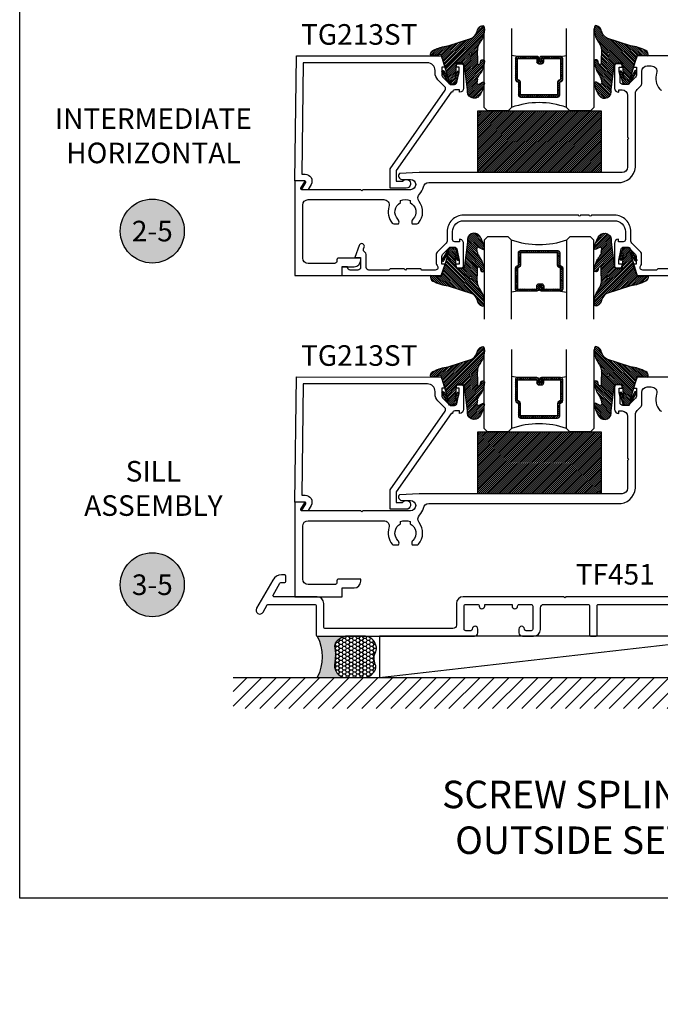
# Model space of a CAD drawing. Units: inches. Extents: x 0 to 184, y -1 to 43.
# Drawn here: x 0 to 6, y -1 to 8 of the extents above; entities that cross this region are included whole.
import ezdxf
from ezdxf import colors
from ezdxf.entities.mleader import LeaderData, LeaderLine
from ezdxf.enums import TextEntityAlignment as Align
from ezdxf.math import Vec2, Vec3

# ---------------------------------------------------------------- set-up
doc = ezdxf.new("R2010")
doc.units = ezdxf.units.IN
doc.header["$LTSCALE"] = 0.5
doc.header["$MEASUREMENT"] = 0
doc.layers.add('Arcadia-mview', color=6, linetype='Continuous', plot=False)
for name, color, linetype in [('Arcadia-Profile', 6, 'Continuous'), ('Arcadia-Shade', 8, 'Continuous'), ('Arcadia-Symb', 7, 'Continuous'), ('Arcadia-Symb-Text', 3, 'Continuous'), ('Arcadia-Text', 3, 'Continuous'), ('Arcadia-Title', 1, 'Continuous')]:
    doc.layers.add(name, color=color, linetype=linetype)
doc.styles.get("Standard").update_dxf_attribs({"font": 'ARIALN.TTF'})

# ---------------------------------------------------------------- blocks, each defined once
blk = doc.blocks.new('VTL-TG')
at = {"layer": 'Arcadia-Shade', "lineweight": -3}
h = blk.add_hatch(dxfattribs=at)
h.set_pattern_fill('ANSI31', color=256, scale=0.1, angle=-90.00000000000001, style=0)
h.set_pattern_definition([(315, (0.1151698206901415, -0.2306933476544941), (0.008838834764831847, 0.008838834764831842), [])])
edge = h.paths.add_edge_path()
edge.add_arc((-0.2923274732261774, -0.104363404294323), 0.3749999924999913, 5.900036003472747, 28.33572775322559)
edge.add_arc((0.003506122215389207, 0.05780909285896241), 0.03771152677620549, 24.79707676213061, 114.6484952641619)
edge.add_line((-0.01222147841167498, 0.09208447513703533), (0, -2.775557561562891e-17))
edge.add_line((0, -2.775557561562891e-17), (-0.2308358352395743, -0.07092127075462426))
edge.add_line((-0.2308358352395743, -0.07092127075462426), (-0.1481243601467454, -0.02555312378438582))
edge.add_arc((-0.1537214807516741, -0.01726625242458468), 0.009999999800000513, 304.0358879206306, 484.0358879206305)
edge.add_line((-0.1593186013566028, -0.00897938106478352), (-0.2669589799935891, -0.07748565724017442))
edge.add_line((-0.2669589799935891, -0.07748565724017442), (-0.2694403582127904, -0.1302442589252448))
edge.add_line((-0.2694403582127904, -0.1302442589252448), (-0.1655987389315179, -0.1618025646859842))
edge.add_arc((-0.1607214806116684, -0.1530725963423155), 0.009999999799999975, 240.8087829647301, 420.8087829647301)
edge.add_line((-0.1558442222918188, -0.1443426279986468), (-0.2118154999193251, -0.1296407060281979))
edge.add_line((-0.2118154999193251, -0.1296407060281979), (-0.08572148211166916, -0.1369657515246025))
edge.add_arc((-0.08572148211167147, -0.1469657513245957), 0.009999999799993163, 8.810729923425242e-12, 89.99999999998681, ccw=False)
edge.add_line((-0.0757214823116783, -0.1469657513245941), (-0.07572148231167214, -0.1871705995618403))
edge.add_arc((-0.1007214818116773, -0.1871705995618442), 0.02499999950000521, -89.99999999999483, 8.810729923425242e-12, ccw=False)
edge.add_line((-0.1007214818116751, -0.2121705990618494), (-0.3187214774516747, -0.2417262781435595))
edge.add_arc((-0.335654242412748, -0.3016192885523247), 0.06224059145807833, 74.21350685869737, 232.7827007054165)
edge.add_arc((-0.2018809138340821, -0.08130213514223955), 0.3197200125102316, 237.5778487961123, 258.0066151967483)
edge.add_arc((-0.2627214785716682, -0.3834283136361063), 0.01199999976000021, 242.19883198823, 385.4218481565727)
edge.add_line((-0.251883418812341, -0.3782769589702676), (-0.2694291492714885, -0.3485177464925536))
edge.add_arc((-0.2558815745723324, -0.3420785531602569), 0.01499999969999701, 89.99999999996987, 205.4218481565719, ccw=False)
edge.add_line((-0.2558815745723245, -0.3270785534602599), (-0.2223247756039654, -0.3308966925185359))
edge.add_spline(control_points=[(-0.2223247756039655, -0.3308966925185359), (-0.2169634362473459, -0.3320210251637558), (-0.2060788156691882, -0.3343036514690178), (-0.1946665575581336, -0.3441097214655672), (-0.1840836120993017, -0.3476291389559014), (-0.1797845967212609, -0.3509667751226133), (-0.1784071848953488, -0.3520361594170041)], knot_values=[0, 0, 0, 0, 0.01618263504706292, 0.03285407446268046, 0.04390314384450625, 0.04911231016714496, 0.04911231016714496, 0.04911231016714496, 0.04911231016714496], degree=3, periodic=0)
edge.add_spline(control_points=[(-0.1784071848953488, -0.3520361594170041), (-0.1775061583699725, -0.3530500299003194), (-0.175319399670719, -0.3555106567929409), (-0.1680213307330359, -0.3585675795560664), (-0.1585547351231258, -0.3686109981850388), (-0.140220168955785, -0.3735188755963558), (-0.1235493804579699, -0.3813682920538626), (-0.1079794261353716, -0.3868543830886811), (-0.09376300447323198, -0.389503683452269), (-0.08095787040759332, -0.3935900060106476), (-0.06958214684295014, -0.3937940371141609), (-0.06191248974884549, -0.3958452123723515), (-0.0567408168381314, -0.3941088684919955), (-0.05270146712532325, -0.3935364869071375), (-0.04958567180765967, -0.3899093251251507), (-0.04738466750772734, -0.38480525434265), (-0.0480016114355613, -0.378777735855004), (-0.04847662504505765, -0.3722318824703501), (-0.05119898176467617, -0.3658614879897454), (-0.059346849015517, -0.3595498389395788), (-0.07214809833299357, -0.3592887870226689), (-0.0840839506478131, -0.3550008925644135), (-0.089207470499487, -0.350085676357257), (-0.09081995288181596, -0.3485387516319065)], knot_values=[0, 0, 0, 0, 0.004027299954820777, 0.00977411093089565, 0.0232275682691745, 0.04433697311257426, 0.06499882287250904, 0.07882484812840415, 0.09362174510277967, 0.1084182932837858, 0.1186833940508139, 0.1278809307950865, 0.1311193876515022, 0.1349314074200871, 0.1397425477770804, 0.1445521896321793, 0.1513529462243924, 0.1574198668647111, 0.164326681046799, 0.1713980586650079, 0.1869831792333736, 0.2015016848045829, 0.2081694673776034, 0.2081694673776034, 0.2081694673776034, 0.2081694673776034], degree=3, periodic=0)
edge.add_arc((-0.07734438906481336, -0.3445531253301599), 0.01405261673863813, 80.49701126206952, 196.4764753952485, ccw=False)
edge.add_line((-0.0750243153411532, -0.3306933527808056), (-0.01538279602185355, -0.3306933527808056))
edge.add_arc((0.01496222477026511, -0.5486493753559273), 0.2200582833333957, 67.05907318390189, 97.92607925551789, ccw=False)
edge.add_spline(control_points=[(0.1007369518958682, -0.3459961142171792), (0.1120647515419373, -0.354054821303246), (0.1400021894244294, -0.3739297869333379), (0.1869152983147012, -0.3920398048133158), (0.2270816371722654, -0.3956811519999917), (0.2728235450467548, -0.3922928145757798), (0.2580353028647302, -0.3552576090148668), (0.2327745686973064, -0.3301675784507745), (0.183864217133236, -0.3242707726322072), (0.1612040137623465, -0.2950555313590374), (0.1500761505742076, -0.2807086518286468)], knot_values=[0, 0, 0, 0, 0.04187751867235535, 0.1032813620593853, 0.1430736775611777, 0.1751552553149799, 0.2052026810565731, 0.2310444719205224, 0.2856884274486528, 0.3384158402321654, 0.3384158402321654, 0.3384158402321654, 0.3384158402321654], degree=3, periodic=0)
edge.add_line((0.1500761505742076, -0.2807086518286468), (0.08068605151015279, -0.0658159693761243))
h.paths.add_polyline_path([(0.01838919439824933, -0.2690625019481914, -1), (-0.005428257268871264, -0.2690625019481914, -1)], flags=16)
at = {"layer": 'Arcadia-Profile'}
for points in [[(-0.2223247756039655, -0.3308966925185359), (-0.2223247756039655, -0.3308966925185359), (-0.2558815745723244, -0.3270785534602599, 0.5510158763117275), (-0.2694291492714882, -0.3485177464925542), (-0.2518834188123407, -0.3782769589702681, -0.7213754227006982), (-0.2683183345357563, -0.3940431710330409, -0.08937414064587444), (-0.3732998158145368, -0.3511844177088392, -0.8285161944652659), (-0.3187214774516747, -0.2417262781435595), (-0.1007214818116751, -0.2121705990618494, 0.4142135623730227), (-0.07572148231167214, -0.1871705995618481), (-0.0757214823116783, -0.1469657513246005, 0.4142135623731717), (-0.08572148211166924, -0.1369657515246025), (-0.2118154999193251, -0.1296407060281979), (-0.1558442222918188, -0.1443426279986468, -0.9999999999997954), (-0.1655987389315179, -0.1618025646859842), (-0.2694403582127904, -0.1302442589252448), (-0.2669589799935891, -0.07748565724017442), (-0.1593186013566026, -0.008979381064783354, -1), (-0.1481243601467453, -0.02555312378438579), (-0.2308358352395743, -0.07092127075462429), (0, 0), (-0.01222147841167498, 0.09208447513703533, -0.4134542248371665), (0.03774060390481437, 0.07362552467049555, -0.09820809155009358), (0.08068605151015268, -0.06581596937612366), (0.1500761505742076, -0.2807086518286468)], [(-0.2223247756039655, -0.3308966925185359), (-0.2223247756039655, -0.3308966925185359), (-0.2558815745723244, -0.3270785534602599, 0.5510158763117275), (-0.2694291492714882, -0.3485177464925542), (-0.2518834188123407, -0.3782769589702681, -0.7213754227006982), (-0.2683183345357563, -0.3940431710330409, -0.08937414064587444), (-0.3732998158145368, -0.3511844177088392, -0.8285161944652659), (-0.3187214774516747, -0.2417262781435595), (-0.1007214818116751, -0.2121705990618494, 0.4142135623730227), (-0.07572148231167214, -0.1871705995618481), (-0.0757214823116783, -0.1469657513246005, 0.4142135623731717), (-0.08572148211166924, -0.1369657515246025), (-0.2118154999193251, -0.1296407060281979), (-0.1558442222918188, -0.1443426279986468, -0.9999999999997954), (-0.1655987389315179, -0.1618025646859842), (-0.2694403582127904, -0.1302442589252448), (-0.2669589799935891, -0.07748565724017442), (-0.1593186013566026, -0.008979381064783354, -1), (-0.1481243601467453, -0.02555312378438579), (-0.2308358352395743, -0.07092127075462429), (0, 0), (-0.01222147841167498, 0.09208447513703533, -0.4134542248371665), (0.03774060390481437, 0.07362552467049555, -0.09820809155009358), (0.08068605151015268, -0.06581596937612366), (0.1500761505742076, -0.2807086518286468)], [(0.1007369518958622, -0.3459961142171772, 0.1355030302140701), (-0.01538279602185366, -0.3306933527808056), (-0.07502431534115322, -0.3306933527808056, 0.5541919208630475), (-0.0908199528818075, -0.3485387516319061)], [(0.1007369518958622, -0.3459961142171772, 0.1355030302140701), (-0.01538279602185366, -0.3306933527808056), (-0.07502431534115322, -0.3306933527808056, 0.5541919208630475), (-0.0908199528818075, -0.3485387516319061)]]:
    blk.add_lwpolyline(points, format="xyb", dxfattribs=at)
blk.add_circle((0.006480468564689035, -0.2690625019481914), 0.0119087258335603, dxfattribs=at)
blk.add_circle((0.006480468564689035, -0.2690625019481914), 0.0119087258335603, dxfattribs=at)
for points in [[(-0.2223247756039655, -0.3308966925185359), (-0.2068095657665481, -0.3354962512764317), (-0.1925890622575252, -0.3441976403688969), (-0.1826344871037122, -0.3489922589889218), (-0.1784071848953488, -0.3520361594170041)], [(-0.09081995288181596, -0.3485387516319065), (-0.08580882561290085, -0.352937379592511), (-0.07235599196150139, -0.3583970747093659), (-0.05715212022619204, -0.3618231902046105), (-0.05165372066142032, -0.3662697600787297), (-0.04877360660361774, -0.3725474208819222), (-0.04798812095151567, -0.3785632781231029), (-0.04798812095151567, -0.385364034715316), (-0.04982092080643957, -0.3898107750344835), (-0.05322469196562452, -0.3932109828855701), (-0.05689029167547238, -0.3942573449086026), (-0.06003223428393772, -0.3950420738146434), (-0.06919623355861415, -0.3942573449086026), (-0.07940786517525575, -0.3932109828855701), (-0.09380843546404105, -0.3898107750344835), (-0.1082093238919697, -0.3864103967383769), (-0.1213007514272136, -0.3819636564192095), (-0.1404145537678119, -0.3741167082489554), (-0.1598439501817666, -0.3658641009135762), (-0.1705792388998475, -0.357755519626302), (-0.1755539813632367, -0.3548784075642358), (-0.1784071848953488, -0.3520361594170041)], [(0.1500761505742076, -0.2807086518286468), (0.1875020046202848, -0.3178500775924036), (0.2382067100671179, -0.3382214968191093), (0.2563520967232761, -0.3566210375241), (0.2635169093483113, -0.3858017375455987), (0.2326532724230219, -0.3945575097512447), (0.1930134478917579, -0.3910771815878675), (0.1356949468913057, -0.3690539796008707), (0.1007369518958682, -0.3459961142171792)]]:
    blk.add_spline(points, degree=3, dxfattribs=at)
blk = doc.blocks.new('*U165')
at = {"layer": 'Arcadia-Shade', "lineweight": -3}
h = blk.add_hatch(dxfattribs=at)
h.set_pattern_fill('ANSI31', color=256, scale=0.1, style=0)
h.set_pattern_definition([(45, (-12.49009116438055, -10.79353366436354), (-0.008838834764831844, 0.008838834764831846), [])])
edge = h.paths.add_edge_path()
edge.add_line((0.499011675582075, 0.4285564927512802), (0.5229934129158451, 0.4285564927512837))
edge.add_arc((0.5229934129158463, 0.4482414927513224), 0.0196850000000387, 269.9999999999964, 359.9999999999984)
edge.add_line((0.542678412915885, 0.4482414927513219), (0.542678412915885, 0.4732180318310384))
edge.add_line((0.542678412915885, 0.4732180318310384), (0.5229934129158451, 0.4732180318310384))
edge.add_line((0.5229934129158451, 0.4732180318310384), (0.5229934129158451, 0.4482414927513219))
edge.add_line((0.5229934129158451, 0.4482414927513219), (0.499011675582075, 0.4482414927513219))
edge.add_line((0.499011675582075, 0.4482414927513219), (0.499011675582075, 0.4763228331426532))
edge.add_arc((0.47932667558206, 0.476322833142687), 0.01968500000001505, 359.9999999999018, 449.9999999999018)
edge.add_line((0.4793266755820937, 0.496007833142702), (0.3036411249999347, 0.4960078331426985))
edge.add_arc((0.3036411249999347, 0.4763228331426603), 0.01968500000003814, 90, 180)
edge.add_line((0.2839561249998965, 0.4763228331426603), (0.2839561249998965, 0.2858323436881278))
edge.add_arc((0.3036411249999145, 0.2858323436881261), 0.01968500000001799, 179.999999999995, 245.4529343159603)
edge.add_line((0.2954631769583571, 0.2679264678137017), (0.3114070047096007, 0.2606446238063391))
edge.add_line((0.3114070047096007, 0.2606446238063391), (0.3114070047096007, 0.1457257251104203))
edge.add_arc((0.3310920047095802, 0.145725725110422), 0.01968499999997952, 180.0000000000052, 270.0000000000052)
edge.add_line((0.331092004709582, 0.1260407251104425), (0.668905995290265, 0.126040725110439))
edge.add_arc((0.6689059952902658, 0.1457257251104211), 0.01968499999998219, 269.9999999999974, 359.9999999999974)
edge.add_line((0.688590995290248, 0.1457257251104203), (0.688590995290248, 0.2606446238063391))
edge.add_line((0.688590995290248, 0.2606446238063391), (0.7045348230414366, 0.2679264678137088))
edge.add_arc((0.6963568749998893, 0.2858323436881248), 0.01968500000000608, 294.547065684023, 359.9999999999882)
edge.add_line((0.7160418749998954, 0.2858323436881207), (0.7160418749998936, 0.4763228331426603))
edge.add_arc((0.696356874999912, 0.47632283314266), 0.01968499999998163, 9.69435005780996e-13, 89.99999999999902)
edge.add_line((0.6963568749999123, 0.4960078331426416), (0.520672186999926, 0.4960078331426985))
edge.add_arc((0.5206721869999242, 0.4763228331426586), 0.01968500000003992, 89.99999999999483, 179.9999999999948)
edge.add_line((0.5009871869998843, 0.4763228331426603), (0.5009871869998843, 0.4521573060815705))
edge.add_line((0.5009871869998843, 0.4521573060815705), (0.520672186999926, 0.4521573060815705))
edge.add_line((0.520672186999926, 0.4521573060815705), (0.520672186999926, 0.4763228331426603))
edge.add_line((0.520672186999926, 0.4763228331426603), (0.6963568749999123, 0.4763228331426603))
edge.add_line((0.6963568749999123, 0.4763228331426603), (0.6963568749999123, 0.2858323436881207))
edge.add_line((0.6963568749999123, 0.2858323436881207), (0.6804130472487255, 0.2785504996807049))
edge.add_arc((0.6885909952902385, 0.260644623806309), 0.0196849999999735, 114.5470656839565, 179.9999999999124)
edge.add_line((0.668905995290265, 0.2606446238063391), (0.668905995290265, 0.1457257251104203))
edge.add_line((0.668905995290265, 0.1457257251104203), (0.331092004709582, 0.1457257251104203))
edge.add_line((0.331092004709582, 0.1457257251104203), (0.331092004709582, 0.2606446238063391))
edge.add_arc((0.311407004709616, 0.2606446238063067), 0.01968499999996604, 9.435834056275837e-11, 65.45293431605756)
edge.add_line((0.3195849527511214, 0.2785504996806978), (0.3036411249999347, 0.2858323436881207))
edge.add_line((0.3036411249999347, 0.2858323436881207), (0.3036411249999347, 0.4763228331426603))
edge.add_line((0.3036411249999347, 0.4763228331426603), (0.4793266755820937, 0.4763228331426603))
edge.add_line((0.4793266755820937, 0.4763228331426603), (0.4793266755820937, 0.4482414927513219))
edge.add_arc((0.4990116755821052, 0.4482414927512917), 0.0196850000000115, 179.9999999999121, 269.9999999999121)
at = {"layer": 'Arcadia-Profile'}
for p, q in [((0, 0.03125), (1.77635683940025e-15, 0.75)), ((0.25, 0.75), (0.25, 0.03125)), ((0.75, 0.03125), (0.75, 0.75)), ((1, 0.75), (1, 0.03125)), ((0.3036416249999334, 0.496007833142702), (0.2499999999999218, 0.5053829846366895)), ((0.6963568749999123, 0.496007833142702), (0.7499984999999256, 0.5053829846366895)), ((0.7080088700575029, 0.2699663348586228), (0.71222288382938, 0.2741803486304981)), ((0.03125, 0), (0, 0.03125)), ((0.03125, 0), (0, 0.03125)), ((0.03125, 0), (0, 0.03125)), ((0.03125, 0), (0, 0.03125)), ((0.03125, 0), (0, 0.03125)), ((0.21875, 0), (0.03125, 0)), ((0.21875, 0), (0.03125, 0)), ((0.25, 0.03125), (0.21875, 0)), ((0.25, 0.03125), (0.21875, 0)), ((0.78125, 0), (0.75, 0.03125)), ((0.96875, 0), (0.78125, 0)), ((1, 0.03125), (0.96875, 0))]:
    blk.add_line(p, q, dxfattribs=at)
blk.add_lwpolyline([(0.499011675582075, 0.4285564927512802), (0.5229934129158451, 0.4285564927512837, 0.4142135623731049), (0.542678412915885, 0.4482414927513219), (0.542678412915885, 0.4732180318310384), (0.5229934129158451, 0.4732180318310384), (0.5229934129158451, 0.4482414927513219), (0.499011675582075, 0.4482414927513219), (0.499011675582075, 0.4763228331426532, 0.414213562373095), (0.4793266755820937, 0.496007833142702), (0.3036411249999347, 0.4960078331426985, 0.414213562373095), (0.2839561249998965, 0.4763228331426603), (0.2839561249998965, 0.2858323436881278, 0.2936188569408289), (0.2954631769583571, 0.2679264678137017), (0.3114070047096007, 0.2606446238063391), (0.3114070047096007, 0.1457257251104203, 0.414213562373095), (0.331092004709582, 0.1260407251104425), (0.668905995290265, 0.126040725110439, 0.414213562373095), (0.688590995290248, 0.1457257251104203), (0.688590995290248, 0.2606446238063391), (0.7045348230414366, 0.2679264678137088, 0.2936188569408282), (0.7160418749998954, 0.2858323436881207), (0.7160418749998936, 0.4763228331426603, 0.4142135623730852), (0.6963568749999123, 0.4960078331426416), (0.520672186999926, 0.4960078331426985, 0.414213562373095), (0.5009871869998843, 0.4763228331426603), (0.5009871869998843, 0.4521573060815705), (0.520672186999926, 0.4521573060815705), (0.520672186999926, 0.4763228331426603), (0.6963568749999123, 0.4763228331426603), (0.6963568749999123, 0.2858323436881207), (0.6804130472487255, 0.2785504996807049, 0.2936188569407848), (0.668905995290265, 0.2606446238063391), (0.668905995290265, 0.1457257251104203), (0.331092004709582, 0.1457257251104203), (0.331092004709582, 0.2606446238063391, 0.293618856940819), (0.3195849527511214, 0.2785504996806978), (0.3036411249999347, 0.2858323436881207), (0.3036411249999347, 0.4763228331426603), (0.4793266755820937, 0.4763228331426603), (0.4793266755820937, 0.4482414927513219, 0.4142135623730945)], format="xyb", close=True, dxfattribs=at)
blk.add_arc((0.4999992499998971, -0.6625220109668888), 0.7374409998105559, 70.18348207574029, 109.8165179242614, dxfattribs=at)
blk = doc.blocks.new('*U194')
at = {"layer": 'Arcadia-Profile'}
h = blk.add_hatch(color=256, dxfattribs=at)
edge = h.paths.add_edge_path()
edge.add_line((-2.127927463862888e-16, 0.3750000000000013), (-0.2561978488290509, 0.3750000000000013))
edge.add_arc((-0.29687777996701, 0.2172425456151554), 0.1629179892196556, 35.125767951114085, 75.54049043261023, ccw=False)
edge.add_arc((-0.1891877120709747, 0.2930007706583726), 0.0312499999999845, -9.589877105315225, 35.125767951116984, ccw=False)
edge.add_arc((0.3231379503014351, 0.2064404742972084), 0.4883366330377227, 170.4101228946807, 190.9855794753516)
edge.add_arc((-0.2710315728123671, 0.1106123631241158), 0.1148149856163851, -74.4499340415818, 1.3823096407652997, ccw=False)
edge.add_line((-0.2402519359356223, 3.381508036541725e-13), (-4.478639681337881e-13, 3.381508036541725e-13))
edge.add_arc((0.3731777901716714, 0.1874999999997242), 0.4176337068263481, 153.3231490947053, 206.6768509051579, ccw=False)
at = {"layer": 'Arcadia-Shade', "lineweight": -3}
h = blk.add_hatch(dxfattribs=at)
h.set_pattern_fill('HONEY', color=256, scale=0.1666666666666666)
h.set_pattern_definition([(0, (0, 0), (0.03124999999999999, 0.0180421959121758), [0.02083333333333333, -0.04166666666666666]), (120, (0, 0), (-0.03124999999999998, 0.0180421959121758), [0.02083333333333333, -0.04166666666666665]), (59.99999999999999, (0, 0), (6.938893903907227e-18, 0.03608439182435161), [-0.04166666666666666, 0.02083333333333333])])
h.paths.add_polyline_path([(-0.1583744156327502, 0.2877946912689347, 0.1976228614784518), (-0.1636286172469866, 0.3109811814372568, 0.178193408127522), (-0.2561978488290508, 0.3750000000000013), (-0.4310222997765624, 0.3750000000000013, 0.05491141455492101), (-0.4521751557562681, 0.3726699076703238, 0.359235799286275), (-0.5389983184704743, 0.2585863400617531, 0.1072170252175641), (-0.5323692901014042, 0.2329292479401069, -0.2200532177358036), (-0.528610347021655, 0.1199428811052637, 0.1971983639969386), (-0.5291107394218537, 0.07249129028393908, 0.2294187004830088), (-0.4498642031786139, -2.914335439641036e-15), (-0.2402519359368232, -2.914335439641036e-15, 0.3435090603726155), (-0.1562500000000306, 0.1133821040536938, -0.0900193469024174)])
at = {"layer": 'Arcadia-Profile'}
blk.add_lwpolyline([(-0.5323692901014043, 0.2329292479401072, -0.1073450320601699), (-0.5389995510678091, 0.2586179536280532, -0.3204104769671941), (-0.4671145600080555, 0.3680490913405169, -0.09541692369342575), (-0.4310222997766036, 0.3750000000000013), (-0.2561978488290509, 0.3750000000000013, -0.1781934081275193), (-0.1636286172469876, 0.3109811814372582, -0.1976228614784485), (-0.1583744156327498, 0.2877946912689368, 0.09001934690241879), (-0.1562500000000304, 0.1133821040536933, -0.3435090603726143), (-0.2402519359368231, -2.909709510369159e-15), (-0.4498642031786138, -2.909709510369159e-15, -0.2294187004830065), (-0.5291107394218533, 0.07249129028393798, -0.1971983639969396), (-0.5286103470216553, 0.1199428811052629, 0.2200532177358061)], format="xyb", close=True, dxfattribs=at)
blk.add_arc((0.3731777901704909, 0.1874999999999978), 0.4176337068251677, 153.3231490946661, 206.6768509053331, dxfattribs=at)
blk = doc.blocks.new('Keynote')
at = {"layer": 'Arcadia-Symb', "lineweight": -3}
h = blk.add_hatch(color=8, dxfattribs=at)
h.dxf.hatch_style = 1
edge = h.paths.add_edge_path()
edge.add_arc((0, 0), 0.1458, 0, 360)
at = {"layer": 'Defpoints', "lineweight": -3}
blk.add_circle((0, 0), 0.1458, dxfattribs=at)
at = {"layer": 'Arcadia-Symb-Text'}
blk.add_attdef('KEYNOTE_BUBBLE', text='', height=0.09375, dxfattribs=at).set_placement((0, 0), align=Align.MIDDLE_CENTER)
blk = doc.blocks.new('*U187')
at = {"layer": 'Arcadia-Shade', "lineweight": -3}
h = blk.add_hatch(dxfattribs=at)
h.set_pattern_fill('ANSI31', color=256, scale=0.1, style=0)
h.set_pattern_definition([(45, (-122.8527899938268, -543.0520791220364), (-0.008838834764831844, 0.008838834764831846), [])])
h.paths.add_polyline_path([(0, 0.5625), (1.124999499999973, 0.5625), (1.124999499999973, 0), (0, 0)])
at = {"layer": 'Arcadia-Profile', "lineweight": -3}
blk.add_lwpolyline([(0, 0.5625), (1.124999499999973, 0.5625), (1.124999499999973, 0), (0, 0)], close=True, dxfattribs=at)

msp = doc.modelspace()

# ---------------------------------------------------------------- hatches: boundary and pattern name
at = {"layer": 'Arcadia-Shade'}
h = msp.add_hatch(dxfattribs=at)
h.set_pattern_fill('ANSI31', color=256, scale=0.75, style=0)
h.set_pattern_definition([(45, (-137.113041538578, -103.898627665939), (-0.06629126073623882, 0.06629126073623884), [])])
h.paths.add_polyline_path([(7.290118131040217, 1.726640931512932), (1.945114949329636, 1.726640931512932), (1.945114949329636, 2.009688420448313), (7.290118131040217, 2.009688420448313)])

# ---------------------------------------------------------------- linework, layer by layer
at = {"layer": 'Arcadia-mview', "lineweight": -3}
msp.add_lwpolyline([(0, 37.31832558586399), (32, 37.31832558586399), (32, 0), (0, 0)], close=True, dxfattribs=at)
at = {"layer": 'Arcadia-Profile'}
msp.add_line((3.277086336393538, 2.010031376480796), (6.560125902060847, 2.385031376462521), dxfattribs=at)
for points in [[(6.958541123111601, 7.6696425314001), (5.625912299988599, 7.6696425314001), (5.589881996958283, 7.567142531400108), (5.61888199695828, 7.567142531400108), (5.618881996958306, 7.495442531400116, -0.198912367379658), (5.611559666487935, 7.477764861870455), (5.544881996958324, 7.411142531400102), (5.495931996958276, 7.41114253140011, -0.414213562373095), (5.470931996958299, 7.436142531400108), (5.470931996958265, 7.480898435124345, 0.05410211545960653), (5.470350001213475, 7.486261369786703), (5.460931996958308, 7.529142531400097), (5.460931996958308, 7.567142531400108), (5.489931996958305, 7.567142531400108), (5.489931996958274, 7.579142531400109, 0.4142135623726788), (5.469931996958323, 7.599142531400119), (5.440931996958298, 7.599142531400116, 0.4142135623726789), (5.420931996958288, 7.579142531400109), (5.420931996958288, 7.377147531400098, 0.414213562373095), (5.458936996958286, 7.3391425314001), (5.458936996958286, 7.36114253140012), (5.488607679989272, 7.361142531400109, -0.414213562373095), (5.538607679989283, 7.311142531400108), (5.538607679989283, 6.929642616528341), (5.548607679989274, 6.919642616528321), (5.538607679989283, 6.90964261652833), (5.538607679989273, 6.657142531400098, -0.4142135623730118), (5.488607679989272, 6.6071425314001), (3.641012091953641, 6.607142531400129), (3.461308834028657, 6.598562841617237, 0.6681786379192989), (3.483229144245442, 6.545642531400446), (3.561229144245416, 6.545642531400446, -0.9999999999999999), (3.561229144245416, 6.451642531400452), (3.127153324121124, 6.451642531400509), (3.117153324121134, 6.44164253140049), (3.107153324121143, 6.451642531400509), (2.568666656747823, 6.451642531400083), (2.606194424245088, 6.516642531400066, 0.5773502691900596), (2.597534170207254, 6.531642531400067), (2.506546123111534, 6.531642531400095), (2.506546123111534, 5.6696425314001), (2.938481996958316, 5.6696425314001), (2.938481996958316, 5.749642531400113), (3.046481996958263, 5.749642531400092, 0.414213562373095), (3.108481996958275, 5.811642531400096), (3.108481996958275, 5.829642531400097), (2.908481996958287, 5.829642531400113, 0.4903143948260196), (2.889117080227281, 5.804642531400091, -0.4903143948259023), (2.869752163496273, 5.779642531400114), (2.628546123111548, 5.779642531400096, -0.414213562373095), (2.578546123111536, 5.829642531400097), (2.578546123111547, 6.311642531400125, -0.4142135623729286), (2.628546123111548, 6.361642531400136), (3.316951281339826, 6.361642531400664, -0.5070714448512063), (3.364623185032383, 6.296563088495425, 0.2569268172259635), (3.394224756204527, 6.147952883244635, 0.2213120392830453), (3.409526873336276, 6.140830973603514), (3.446438100974902, 6.140830973603803, 0.317836210694188), (3.454595738128282, 6.14659927115798, 0.2867710080798518), (3.446636370272613, 6.182409138491279, -0.5067711080934479), (3.471219655745571, 6.333936895986383), (3.471219655745544, 6.35299003907954, -0.1999999999998055), (3.55774457895761, 6.3529900390797), (3.557744578957619, 6.333936895986273, -0.506771108084699), (3.582327864430444, 6.182409138491431, 0.2867710080804395), (3.574368496575218, 6.146599271158095, 0.3178362106816368), (3.582526133727853, 6.140830973603627), (3.619437361366678, 6.140830973603554, 0.2213120392839401), (3.634739478498428, 6.147952883244804, 0.3540481846835898), (3.638504816187614, 6.345716384917191, -0.3849473489844938), (3.643422770507517, 6.412589014320201, 0.1564707571521683), (3.678143756680771, 6.476462058027399, -0.3603069978170579), (3.727267543418392, 6.517142531400125), (5.44862027842116, 6.517142531400106, 0.4085582176051125), (5.610607679989229, 6.657142531400083), (5.610607679989241, 7.328864412990228, -0.1990202627215536), (5.625267021628801, 7.364234426655045), (5.663018260302485, 7.401954333729243, 0.1990202627216059), (5.668881996958291, 7.416102339195177), (5.668881996958302, 7.529642531400114, -0.414213562373095), (5.718881996958302, 7.579642531400097), (5.755401160946846, 7.579642531400115, -0.5070714448511985), (5.803073064639365, 7.514563088494848, 0.2569268172242948), (5.832674635810956, 7.365952883244002, 0.2213120392839401), (5.847976752942699, 7.358830973602764)], [(5.943482117351024, 5.72964253140033), (5.813482117350972, 5.72964253140033), (5.803379510474983, 5.719642531400112), (5.677445975839575, 5.719642531400117, -0.6701183635578114), (5.659863298730776, 5.762414685622026, 0.2003055626093462), (5.667280621621998, 5.78018683984395), (5.66728062162202, 5.864565366884605, 0.1990202627217626), (5.659950950802212, 5.882250373717014), (5.576665292441792, 5.965466909235818, -0.1990202627218669), (5.569335621622017, 5.983151916068252), (5.569335621621981, 6.069642531400135, 0.4142135623731504), (5.419335621621983, 6.219642531400169), (5.210458205539341, 6.219642531400169, -0.9999999999999999), (5.190458205539343, 6.219642531400169), (5.110458205539313, 6.219642531400169, -0.9999999999999999), (5.090458205539321, 6.219642531400169), (4.044375621621938, 6.219642531400162, 0.4142135623731781), (3.894375621621961, 6.069642531400135), (3.894375621621926, 5.983151916068252, -0.199020262721867), (3.887045950802118, 5.965466909235815), (3.803760292441733, 5.882250373717017, 0.1990202627215536), (3.796430621621923, 5.864565366884605), (3.796430621621957, 5.78018683984395, 0.2003055626092238), (3.803847944513136, 5.762414685622032, -0.6701183635579562), (3.786265267404346, 5.719642531400112), (3.664584724227026, 5.719642531400112), (3.65448211735098, 5.72964253140033), (3.524482117350985, 5.72964253140033), (3.514482117350994, 5.719642531400112), (3.504482117351003, 5.72964253140033), (3.374482117351008, 5.72964253140033), (3.364379510474961, 5.719642531400112), (3.181835621621971, 5.719642531400119, -0.4142135623729286), (3.156835621621994, 5.744642531400117), (3.15683562162196, 5.860642531400117, 0.2627333462020927), (3.144755214521911, 5.882045431187271, -0.3587626122717456), (3.134191625007119, 5.912023885981242), (3.139685039273632, 5.927066976393306, 0.5209059988298008), (3.116201856858865, 5.960642531400119, 0.3150056621110415), (3.092718674444129, 5.944218086406934), (3.053069208374652, 5.835642531400126), (3.106835621621926, 5.835642531400126), (3.106835621622004, 5.744642531400117, -0.414213562373095), (3.081835621622005, 5.719642531400112), (3.011835621621955, 5.719642531400115, -0.414213562373095), (2.986835621621978, 5.744642531400117), (2.986835621621978, 5.749642531400141), (2.936835621621967, 5.749642531400141), (2.936835621621967, 5.669642531400129), (3.839400318591615, 5.669642531400129), (3.875430621621931, 5.772142531400121), (3.846430621621934, 5.772142531400121), (3.84643062162191, 5.843842531400114, -0.1989123673798669), (3.853752952092279, 5.861520200929775), (3.920430621621946, 5.928142531400127), (3.962380621621932, 5.928142531400123, -0.350320277385927), (3.981885584224742, 5.912564797093594), (4.004380621621905, 5.81014253140016), (4.004380621621962, 5.772142531400121), (3.975380621621966, 5.772142531400121), (3.975380621621948, 5.76014253140012, 0.414213562373095), (3.995380621621948, 5.74014253140011), (4.024380621621944, 5.740142531400096, 0.4142135623733031), (4.044380621621983, 5.76014253140012), (4.044380621621926, 5.962137531400131, 0.414213562373095), (4.006375621621928, 6.00014253140013), (4.006375621621928, 5.97814253140011), (3.964375621621954, 5.978142531400096, -0.4142135623733031), (3.944375621621973, 5.99814253140012), (3.944375621621941, 6.069642531400135, -0.4142135623731781), (4.044375621621938, 6.169642531400157), (5.419335621621983, 6.169642531400161, -0.4142135623731783), (5.519335621622005, 6.069642531400135), (5.51933562162202, 5.998142531400092, -0.4142135623739275), (5.499335621621967, 5.97814253140011), (5.457335621621993, 5.97814253140011), (5.457335621621993, 6.00014253140013, 0.414213562373095), (5.419330621621995, 5.962137531400131), (5.419330621621981, 5.760142531400092, 0.414213562373095), (5.439330621621977, 5.74014253140011), (5.468330621621973, 5.740142531400121, 0.414213562373095), (5.488330621621955, 5.76014253140012), (5.488330621621955, 5.772142531400121), (5.459330621621959, 5.772142531400121), (5.459330621622016, 5.81014253140016), (5.481825659019251, 5.912564797093854, -0.350320277382356), (5.501330621621989, 5.928142531400098), (5.543280621621975, 5.928142531400127), (5.609958291151673, 5.861520200929776, -0.198912367379658), (5.617280621621987, 5.843842531400114), (5.617280621621987, 5.772142531400121), (5.58828062162199, 5.772142531400121), (5.624310924652306, 5.669642531400129), (6.526875621621954, 5.669642531400129)], [(6.958541123111601, 4.745288340762343), (5.625912299988599, 4.745288340762343), (5.589881996958283, 4.642788340762351), (5.61888199695828, 4.642788340762351), (5.618881996958306, 4.571088340762358, -0.198912367379658), (5.611559666487935, 4.553410671232697), (5.544881996958324, 4.486788340762345), (5.495931996958276, 4.486788340762352, -0.414213562373095), (5.470931996958299, 4.511788340762351), (5.470931996958265, 4.556544244486588, 0.05410211545960653), (5.470350001213475, 4.561907179148946), (5.460931996958308, 4.60478834076234), (5.460931996958308, 4.642788340762351), (5.489931996958305, 4.642788340762351), (5.489931996958274, 4.654788340762352, 0.4142135623726788), (5.469931996958323, 4.674788340762362), (5.440931996958298, 4.674788340762358, 0.4142135623726789), (5.420931996958288, 4.654788340762352), (5.420931996958288, 4.452793340762341, 0.414213562373095), (5.458936996958286, 4.414788340762343), (5.458936996958286, 4.436788340762362), (5.488607679989272, 4.436788340762352, -0.414213562373095), (5.538607679989283, 4.386788340762351), (5.538607679989283, 4.005288425890583), (5.548607679989274, 3.995288425890564), (5.538607679989283, 3.985288425890573), (5.538607679989273, 3.73278834076234, -0.4142135623730118), (5.488607679989272, 3.682788340762343), (3.641012091953641, 3.682788340762372), (3.461308834028657, 3.67420865097948, 0.6681786379192989), (3.483229144245442, 3.621288340762689), (3.561229144245416, 3.621288340762689, -0.9999999999999999), (3.561229144245416, 3.527288340762695), (3.127153324121124, 3.527288340762752), (3.117153324121134, 3.517288340762732), (3.107153324121143, 3.527288340762752), (2.568666656747823, 3.527288340762325), (2.606194424245088, 3.592288340762309, 0.5773502691900596), (2.597534170207254, 3.60728834076231), (2.506546123111534, 3.607288340762338), (2.506546123111534, 2.745288340762343), (2.938481996958316, 2.745288340762343), (2.938481996958316, 2.825288340762356), (3.046481996958263, 2.825288340762334, 0.414213562373095), (3.108481996958275, 2.887288340762339), (3.108481996958275, 2.90528834076234), (2.908481996958287, 2.905288340762356, 0.4903143948260196), (2.889117080227281, 2.880288340762334, -0.4903143948259023), (2.869752163496273, 2.855288340762357), (2.628546123111548, 2.855288340762339, -0.414213562373095), (2.578546123111536, 2.90528834076234), (2.578546123111547, 3.387288340762368, -0.4142135623729286), (2.628546123111548, 3.437288340762379), (3.316951281339826, 3.437288340762906, -0.5070714448512063), (3.364623185032383, 3.372208897857667, 0.2569268172259635), (3.394224756204527, 3.223598692606877, 0.2213120392830453), (3.409526873336276, 3.216476782965756), (3.446438100974902, 3.216476782966046, 0.317836210694188), (3.454595738128282, 3.222245080520223, 0.2867710080798518), (3.446636370272613, 3.258054947853522, -0.5067711080934479), (3.471219655745571, 3.409582705348626), (3.471219655745544, 3.428635848441782, -0.1999999999998055), (3.55774457895761, 3.428635848441942), (3.557744578957619, 3.409582705348516, -0.506771108084699), (3.582327864430444, 3.258054947853675, 0.2867710080804395), (3.574368496575218, 3.222245080520338, 0.3178362106816368), (3.582526133727853, 3.21647678296587), (3.619437361366678, 3.216476782965797, 0.2213120392839401), (3.634739478498428, 3.223598692607046, 0.3540481846835898), (3.638504816187614, 3.421362194279435, -0.3849473489844938), (3.643422770507517, 3.488234823682443, 0.1564707571521683), (3.678143756680771, 3.552107867389642, -0.3603069978170579), (3.727267543418392, 3.592788340762368), (5.44862027842116, 3.592788340762349, 0.4085582176051125), (5.610607679989229, 3.732788340762326), (5.610607679989241, 4.404510222352471, -0.1990202627215536), (5.625267021628801, 4.439880236017288), (5.663018260302485, 4.477600143091486, 0.1990202627216059), (5.668881996958291, 4.49174814855742), (5.668881996958302, 4.605288340762357, -0.414213562373095), (5.718881996958302, 4.65528834076234), (5.755401160946846, 4.655288340762358, -0.5070714448511985), (5.803073064639365, 4.590208897857091, 0.2569268172242948), (5.832674635810956, 4.441598692606245, 0.2213120392839401), (5.847976752942699, 4.434476782965007)], [(6.958541123111544, 2.745288340762372), (4.97842512311145, 2.745288340762372), (4.96842512311143, 2.735288340762352), (4.958425123111439, 2.745288340762372), (4.04092512311145, 2.74528834076236, 0.4142135623730949), (3.978925123111466, 2.68328834076236), (3.97892512311146, 2.486288340762329, -0.414213562373095), (3.94792512311146, 2.455288340762351), (2.781541123111523, 2.455288340762344, -0.414213562373095), (2.771541123111533, 2.465288340762342), (2.771541123111529, 2.683288340762353, 0.4142135623730617), (2.709541123111549, 2.745288340762372), (2.317094497880461, 2.745288340762363, -0.5773492968029011), (2.308434229256804, 2.760288315498983), (2.370787638258743, 2.868288315498956, -0.2679499740824126), (2.379447906882362, 2.873288340762358), (2.415541123111538, 2.873288340762347, 0.414213562373095), (2.425541123111557, 2.883288340762348), (2.42554112311154, 2.933288340762331, 0.414213562373095), (2.415541123111538, 2.943288340762351), (2.386953123111532, 2.94328834076236, 0.2679491924311174), (2.30641276055961, 2.89678834076237), (2.157864905913946, 2.639493547837142, 0.9999999999998613), (2.218486786279229, 2.604493724680808), (2.256473055088492, 2.670288315498979, -0.2679499740823174), (2.265133323712107, 2.675288340762378), (2.691541123111548, 2.675288340762361, -0.414213562373095), (2.701541123111539, 2.665288340762359), (2.701541123111557, 2.395288340762349, 0.414213562373095), (2.711541123111559, 2.385288340762358), (4.143425123111442, 2.385288340762358, 0.414213562373095), (4.174425123111448, 2.416288340762364), (4.174425123111448, 2.450288340762356, 0.414213562373095), (4.149425123111442, 2.475288340762337, 0.4142135623730119), (4.124425123111497, 2.450288340762349, -0.414213562373095), (4.109425123111507, 2.435288340762369), (4.063925123111453, 2.435288340762337, -0.4142135623733724), (4.048925123111459, 2.450288340762356), (4.048925123111434, 2.660288340762357, -0.41421356237365), (4.063925123111446, 2.675288340762407), (4.171925123111457, 2.675288340762393, -0.4142135623736501), (4.186925123111468, 2.660288340762342, 0.414213562373428), (4.211925123111442, 2.63528834076233, 0.414213562373428), (4.236925123111448, 2.660288340762364), (4.236925123111448, 2.672979402749192), (4.486925123111448, 2.672979402749192), (4.48692512311148, 2.660288340762342, 0.4142135623732615), (4.511925123111425, 2.635288340762305, 0.4142135623735115), (4.536925123111434, 2.660288340762357, -0.41421356237365), (4.551925123111445, 2.675288340762407), (4.659925123111435, 2.675288340762354, -0.4142135623735113), (4.674925123111436, 2.660288340762364), (4.674925123111439, 2.450288340762349, -0.4142135623733726), (4.659925123111449, 2.435288340762369), (4.614425123111403, 2.435288340762384, -0.4142135623728177), (4.599425123111427, 2.450288340762334, 0.414213562373095), (4.574425123111439, 2.475288340762329, 0.4142135623728453), (4.549425123111448, 2.450288340762356), (4.549425123111451, 2.416288340762343, 0.414213562373095), (4.580425123111453, 2.385288340762358), (4.682925123111424, 2.385288340762362, 0.4142135623730279), (4.744925123111429, 2.44728834076237), (4.744925123111429, 2.644288340762373, -0.414213562373095), (4.775925123111435, 2.675288340762378), (5.181925123111441, 2.675288340762357, -0.414213562373095), (5.191925123111432, 2.665288340762359), (5.191925123111422, 2.395288340762349, 0.414213562373095), (5.201925123111423, 2.385288340762358), (5.251925123111434, 2.385288340762351, 0.414213562373095), (5.261925123111425, 2.395288340762349), (5.261925123111445, 2.665288340762359, -0.414213562373095), (5.271925123111444, 2.675288340762378), (7.013541123111551, 2.675288340762357, -0.414213562373095)]]:
    msp.add_lwpolyline(points, format="xyb", dxfattribs=at)
for points in [[(3.944933270398892, 7.341142531400109), (3.944933270398892, 7.3391425314001), (3.930836348911512, 7.3391425314001), (3.431238270398879, 6.625642531400118), (3.431238270398879, 6.528142531400121), (3.48916637901058, 6.528142531400114, -1.660521112111372), (3.522238270398887, 6.465642531400121), (3.3762382703989, 6.465642531400121), (3.376238270398872, 6.642983964788456), (3.876904874895481, 7.358009978042634, 0.3639702342660387), (3.874103743317946, 7.390027058481067), (3.810469980435669, 7.453660821363357, -0.1989123673796455), (3.784988270398898, 7.51517911132656), (3.784988270398875, 7.537142531400107, 0.414213562373095), (3.714988270398877, 7.6071425314001), (2.582693270398877, 7.607892531400111), (2.569693270398872, 6.594142531400124), (2.601044694638674, 6.593392531400099, -0.5773977257040652), (2.654733855764036, 6.500384887541614), (2.627738270398865, 6.453642531400121), (2.572003649892877, 6.451643083130843, -0.5899757438788139), (2.562993947795078, 6.466652323955984), (2.60023827039889, 6.530892531400113), (2.506943270398878, 6.531642531400124), (2.52169327039887, 7.670392531400111), (3.839957967368591, 7.6696425314001), (3.875988270398878, 7.567142531400108), (3.846988270398882, 7.567142531400108), (3.84698827039889, 7.495442531400116, 0.198912367379658), (3.854310600869226, 7.477764861870455), (3.920988270398865, 7.411142531400102), (3.96293827039888, 7.411142531400113, 0.3541185725307142), (3.982501222413575, 7.426984297583758), (4.004938270398881, 7.529142531400097), (4.004938270398881, 7.567142531400108), (3.975938270398885, 7.567142531400108), (3.975938270398865, 7.579142531400109, -0.414213562373095), (3.995938270398867, 7.599142531400119), (4.024938270398863, 7.59914253140011, -0.414213562373095), (4.044938270398873, 7.579142531400109), (4.044938270398873, 7.377147531400098, -0.414213562373095), (4.006933270398875, 7.3391425314001), (4.006933270398875, 7.36114253140012), (3.964933270398873, 7.361142531400116, 0.414213562373095)], [(3.944933270398892, 4.416788340762352), (3.944933270398892, 4.414788340762343), (3.930836348911512, 4.414788340762343), (3.431238270398879, 3.70128834076236), (3.431238270398879, 3.603788340762364), (3.48916637901058, 3.603788340762357, -1.660521112111372), (3.522238270398887, 3.541288340762364), (3.3762382703989, 3.541288340762364), (3.376238270398872, 3.718629774150699), (3.876904874895481, 4.433655787404877, 0.3639702342660387), (3.874103743317946, 4.46567286784331), (3.810469980435669, 4.5293066307256, -0.1989123673796455), (3.784988270398898, 4.590824920688803), (3.784988270398875, 4.61278834076235, 0.414213562373095), (3.714988270398877, 4.682788340762343), (2.582693270398877, 4.683538340762354), (2.569693270398872, 3.669788340762366), (2.601044694638674, 3.669038340762341, -0.5773977257040652), (2.654733855764036, 3.576030696903857), (2.627738270398865, 3.529288340762363), (2.572003649892877, 3.527288892493086, -0.5899757438788139), (2.562993947795078, 3.542298133318226), (2.60023827039889, 3.606538340762356), (2.506943270398878, 3.607288340762366), (2.52169327039887, 4.746038340762354), (3.839957967368591, 4.745288340762343), (3.875988270398878, 4.642788340762351), (3.846988270398882, 4.642788340762351), (3.84698827039889, 4.571088340762358, 0.198912367379658), (3.854310600869226, 4.553410671232697), (3.920988270398865, 4.486788340762345), (3.96293827039888, 4.486788340762356, 0.3541185725307142), (3.982501222413575, 4.502630106946), (4.004938270398881, 4.60478834076234), (4.004938270398881, 4.642788340762351), (3.975938270398885, 4.642788340762351), (3.975938270398865, 4.654788340762352, -0.414213562373095), (3.995938270398867, 4.674788340762362), (4.024938270398863, 4.674788340762353, -0.414213562373095), (4.044938270398873, 4.654788340762352), (4.044938270398873, 4.452793340762341, -0.414213562373095), (4.006933270398875, 4.414788340762343), (4.006933270398875, 4.436788340762362), (3.964933270398873, 4.436788340762359, 0.414213562373095)]]:
    msp.add_lwpolyline(points, format="xyb", close=True, dxfattribs=at)
msp.add_lwpolyline([(6.560125902060847, 2.385031376462521), (3.277086336393538, 2.385397584762799), (3.277086336393538, 2.010031376480796), (6.560125902060847, 2.010031376480796)], close=True, dxfattribs=at)
at = {"layer": 'Arcadia-Shade'}
msp.add_line((1.945114949329636, 2.009688420448313), (7.290118131040217, 2.009688420448313), dxfattribs=at)

# ---------------------------------------------------------------- block references
at = {"lineweight": -3}
for p in [(4.174879277770103, 6.607031755343272), (4.174879277770103, 3.682677564705514)]:
    msp.add_blockref('*U187', p, dxfattribs=at)
at = {"layer": 'Arcadia-Profile'}
for p, rotation in [((3.839602856045857, 7.68186400981169), 90), ((5.630459482838077, 5.657421052988539), 270), ((3.839602856045857, 4.757509819173933), 90)]:
    msp.add_blockref('VTL-TG', p, dxfattribs=dict(at, rotation=rotation))
for p in [(4.232683061113605, 7.1696425314001), (4.232683061113605, 4.245177564705514)]:
    msp.add_blockref('*U165', p, dxfattribs=at)
at = {"layer": 'Arcadia-Profile', "xscale": -1}
for name, p, rotation in [('VTL-TG', (5.630459482838077, 7.68186400981169), 270), ('VTL-TG', (3.839602856045857, 5.657421052988539), 90), ('*U165', (4.232683061113605, 6.023748019740779), 180), ('VTL-TG', (5.630459482838077, 4.757509819173933), 270)]:
    msp.add_blockref(name, p, dxfattribs=dict(at, rotation=rotation))
at = {"layer": 'Arcadia-Symb', "xscale": 2, "yscale": 2, "zscale": 2}
for p, values in [((1.208661136962505, 6.074915536864765), {'KEYNOTE_BUBBLE': '2-5'}), ((1.208661136962505, 2.854084757015087), {'KEYNOTE_BUBBLE': '3-5'})]:
    msp.add_blockref('Keynote', p, dxfattribs=at).add_auto_attribs(values)
at = {"layer": 'Arcadia-Text', "xscale": -1}
msp.add_blockref('*U194', (2.711541123111559, 2.010288340762358), dxfattribs=at)

# ---------------------------------------------------------------- texts
at = {"layer": 'Arcadia-Text', "lineweight": -3}
for s, p in [('TG213ST', (2.563433220301466, 7.77220994189209)), ('TG213ST', (2.563433220301466, 4.847855751254333)), ('TF451', (5.066052006871914, 2.855506807192132))]:
    msp.add_text(s, height=0.1875, dxfattribs=at).set_placement(p)
at = {"layer": 'Arcadia-Text', "char_height": 0.1875, "width": 1.8965625, "attachment_point": 5}
for s, insert in [('INTERMEDIATE\\PHORIZONTAL', (1.218461591710884, 6.918593728643305)), ('SILL \\PASSEMBLY', (1.218461591710884, 3.707025166159472))]:
    msp.add_mtext(s, dxfattribs=dict(at, insert=insert))

# ---------------------------------------------------------------- leaders
at = {"layer": 'Arcadia-Title'}
ml = msp.add_multileader_mtext('Standard', dxfattribs=at)
ml.set_content('SHEAR BLOCK\\POUTSIDE SET', color=256)
ml.set_leader_properties()
ml.build(insert=Vec2(0, 0))
ml.multileader.update_dxf_attribs({"has_dogleg": 0, "has_text_frame": 1, "dogleg_length": 0.36, "arrow_head_size": 0.12})
ctx = ml.context
ctx.base_point, ctx.char_height, ctx.arrow_head_size, ctx.landing_gap_size, ctx.plane_origin = Vec3(3.760400715456015, 26.90193988953123), 0.25, 0.12, 0.09, Vec3(2.446680546391249, 26.97084166306465)
ctx.text_align_type = 1
notes = []
notes.append((ctx, [(0, (0, 0, 0), (0, 0), (1, 0), 1, [])]))
ctx.mtext.insert, ctx.mtext.alignment, ctx.mtext.flow_direction = Vec3(4.862167427597896, 27.02907154028159), 2, 5
ml = msp.add_multileader_mtext('Standard', dxfattribs=at)
ml.set_content('SHEAR BLOCK\\PINSIDE SET', color=256)
ml.set_leader_properties()
ml.build(insert=Vec2(0, 0))
ml.multileader.update_dxf_attribs({"has_dogleg": 0, "has_text_frame": 1, "dogleg_length": 0.36, "arrow_head_size": 0.12})
ctx = ml.context
ctx.base_point, ctx.char_height, ctx.arrow_head_size, ctx.landing_gap_size, ctx.plane_origin = Vec3(12.81318301699341, 26.90193988953123), 0.25, 0.12, 0.09, Vec3(10.48769613578676, 26.97084166306465)
ctx.text_align_type = 1
notes.append((ctx, [(0, (0, 0, 0), (0, 0), (1, 0), 1, [])]))
ctx.mtext.insert, ctx.mtext.alignment, ctx.mtext.flow_direction = Vec3(13.91494972913526, 27.02907154028159), 2, 5
ml = msp.add_multileader_mtext('Standard', dxfattribs=at)
ml.set_content('COMPENSATING STICK\\POUTSIDE SET', color=256)
ml.set_leader_properties()
ml.build(insert=Vec2(0, 0))
ml.multileader.update_dxf_attribs({"has_dogleg": 0, "has_text_frame": 1, "dogleg_length": 0.36, "arrow_head_size": 0.12})
ctx = ml.context
ctx.base_point, ctx.char_height, ctx.arrow_head_size, ctx.landing_gap_size, ctx.plane_origin = Vec3(3.175113074840795, 14.285157559232), 0.25, 0.12, 0.09, Vec3(0.8496261936341512, 14.35405933276542)
ctx.text_align_type = 1
notes.append((ctx, [(0, (0, 0, 0), (0, 0), (1, 0), 1, [])]))
ctx.mtext.insert, ctx.mtext.alignment, ctx.mtext.flow_direction = Vec3(4.881074875659351, 14.41228920998236), 2, 5
ml = msp.add_multileader_mtext('Standard', dxfattribs=at)
ml.set_content('COMPENSATING STICK\\PINSIDE SET', color=256)
ml.set_leader_properties()
ml.build(insert=Vec2(0, 0))
ml.multileader.update_dxf_attribs({"has_dogleg": 0, "has_text_frame": 1, "dogleg_length": 0.36, "arrow_head_size": 0.12})
ctx = ml.context
ctx.base_point, ctx.char_height, ctx.arrow_head_size, ctx.landing_gap_size, ctx.plane_origin = Vec3(12.71027188985238, 14.285157559232), 0.25, 0.12, 0.09, Vec3(10.38478500864576, 14.35405933276542)
ctx.text_align_type = 1
notes.append((ctx, [(0, (0, 0, 0), (0, 0), (1, 0), 1, [])]))
ctx.mtext.insert, ctx.mtext.alignment, ctx.mtext.flow_direction = Vec3(14.41623369067094, 14.41228920998236), 2, 5
ml = msp.add_multileader_mtext('Standard', dxfattribs=at)
ml.set_content('* SPECIAL ORDER\\PCALL FOR\\PAVAILABILITY', color=256)
ml.set_leader_properties()
ml.build(insert=Vec2(0, 0))
ml.multileader.update_dxf_attribs({"has_dogleg": 0, "has_text_frame": 1, "dogleg_length": 0.36, "arrow_head_size": 0.12})
ctx = ml.context
ctx.base_point, ctx.char_height, ctx.arrow_head_size, ctx.landing_gap_size, ctx.plane_origin = Vec3(19.3981283566901, 1.323403455234407), 0.25, 0.12, 0.09, Vec3(13.23575539089959, 1.390173578017461)
ctx.text_align_type = 1
notes.append((ctx, [(0, (0, 0, 0), (0, 0), (1, 0), 1, [])]))
ctx.mtext.insert, ctx.mtext.alignment, ctx.mtext.flow_direction = Vec3(20.73898101699024, 1.448403455234407), 2, 5
ml = msp.add_multileader_mtext('Standard', dxfattribs=at)
ml.set_content('* SPECIAL ORDER\\PCALL FOR\\PAVAILABILITY', color=256)
ml.set_leader_properties()
ml.build(insert=Vec2(0, 0))
ml.multileader.update_dxf_attribs({"has_dogleg": 0, "has_text_frame": 1, "dogleg_length": 0.36, "arrow_head_size": 0.12})
ctx = ml.context
ctx.base_point, ctx.char_height, ctx.arrow_head_size, ctx.landing_gap_size, ctx.plane_origin = Vec3(57.3981283566901, 1.323403455234407), 0.25, 0.12, 0.09, Vec3(51.23575539089959, 1.390173578017461)
ctx.text_align_type = 1
notes.append((ctx, [(0, (0, 0, 0), (0, 0), (1, 0), 1, [])]))
ctx.mtext.insert, ctx.mtext.alignment, ctx.mtext.flow_direction = Vec3(58.73898101699024, 1.448403455234407), 2, 5
ml = msp.add_multileader_mtext('Standard', dxfattribs=at)
ml.set_content('SCREW SPLINE \\POUTSIDE SET', color=256)
ml.set_leader_properties()
ml.build(insert=Vec2(0, 0))
ml.multileader.update_dxf_attribs({"has_dogleg": 0, "has_text_frame": 1, "dogleg_length": 0.36, "arrow_head_size": 0.12})
ctx = ml.context
ctx.base_point, ctx.char_height, ctx.arrow_head_size, ctx.landing_gap_size, ctx.plane_origin = Vec3(3.87368313581662, 0.9418560839193049), 0.25, 0.12, 0.09, Vec3(-0.5313569513927092, 1.010757857452717)
ctx.text_align_type = 1
notes.append((ctx, [(0, (0, 0, 0), (0, 0), (1, 0), 1, [])]))
ctx.mtext.insert, ctx.mtext.alignment, ctx.mtext.flow_direction = Vec3(5.031469629677488, 1.068987734669662), 2, 5
ml = msp.add_multileader_mtext('Standard', dxfattribs=at)
ml.set_content('SCREW SPLINE \\PINSIDE SET', color=256)
ml.set_leader_properties()
ml.build(insert=Vec2(0, 0))
ml.multileader.update_dxf_attribs({"has_dogleg": 0, "has_text_frame": 1, "dogleg_length": 0.36, "arrow_head_size": 0.12})
ctx = ml.context
ctx.base_point, ctx.char_height, ctx.arrow_head_size, ctx.landing_gap_size, ctx.plane_origin = Vec3(13.21347339684607, 0.9418560839193049), 0.25, 0.12, 0.09, Vec3(9.272024714820901, 1.010757857452717)
ctx.text_align_type = 1
notes.append((ctx, [(0, (0, 0, 0), (0, 0), (1, 0), 1, [])]))
ctx.mtext.insert, ctx.mtext.alignment, ctx.mtext.flow_direction = Vec3(14.37125989070691, 1.068987734669662), 2, 5
for ctx, leaders in notes:
    for number, flags, end, landing, length, lines in leaders:
        leader = LeaderData()
        leader.index, (leader.has_last_leader_line, leader.has_dogleg_vector, leader.attachment_direction) = number, flags
        leader.last_leader_point, leader.dogleg_vector, leader.dogleg_length = Vec3(end), Vec3(landing), length
        for number, points, colour, breaks in lines:
            line = LeaderLine()
            line.index, line.vertices, line.color, line.breaks = number, Vec3.list(points), colors.encode_raw_color(colour), breaks
            leader.lines.append(line)
        ctx.leaders.append(leader)

doc.saveas('drawing.dxf')
